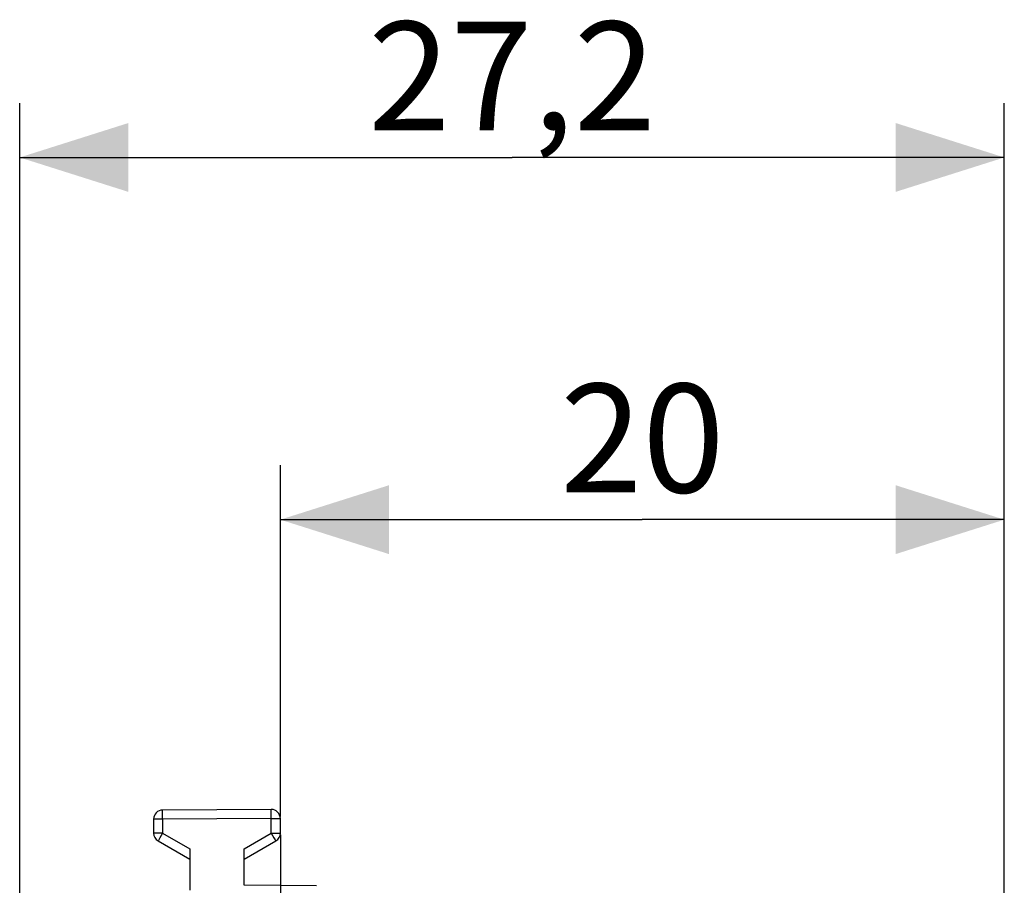
# Model space of a CAD drawing. Units: millimetres. Extents: x -69 to 33, y -25 to 46.
# Drawn here: x -69 to -42, y 22 to 46 of the extents above; entities that cross this region are included whole.
import ezdxf

# ---------------------------------------------------------------- set-up
doc = ezdxf.new("R2010")
doc.units = ezdxf.units.MM
doc.header["$LTSCALE"] = 16.335
doc.layers.get('0').update_dxf_attribs({"linetype": 'CONTINUOUS'})
doc.layers.add('DRAFT', color=7, linetype='CONTINUOUS')
doc.layers.add('RACCORDO', color=7, linetype='CONTINUOUS')
doc.styles.get("Standard").update_dxf_attribs({"font": 'txt', "width": 0.8})
doc.dimstyles.new('DIMSTYLE_1', dxfattribs={"dimtxt": 3, "dimasz": 3, "dimexe": 1.5, "dimexo": 0.5, "dimgap": 0.75, "dimtad": 1, "dimtxsty": 'STANDARD', "dimblk": '_FILLED', "dimblk1": '_FILLED', "dimblk2": '_FILLED', "dimcen": 0.09, "dimadec": 0, "dimazin": 0, "dimtfac": 1, "dimtofl": 0, "dimtmove": 0, "dimatfit": 3, "dimldrblk": '_FILLED', "dimfxl": 1, "dimtolj": 1, "dimarcsym": 0})

# ---------------------------------------------------------------- blocks, each defined once
blk = doc.blocks.new('_FILLED')
at = {"color": 0, "linetype": 'BYBLOCK'}
blk.add_solid([(0, 0), (-1, 0.3167), (-1, -0.3167)], dxfattribs=at)
blk = doc.blocks.new('*D2')
at = {"color": 7, "linetype": 'CONTINUOUS'}
for p, q in [((-61.947, 24.232), (-61.947, 33.931)), ((-41.947, 18.423), (-41.947, 33.931)), ((-61.947, 32.431), (-51.947, 32.431)), ((-41.947, 32.431), (-51.947, 32.431))]:
    blk.add_line(p, q, dxfattribs=at)
at = {"color": 7, "linetype": 'CONTINUOUS', "xscale": 3, "yscale": 3, "zscale": 3, "rotation": 180}
blk.add_blockref('_FILLED', (-61.947, 32.431), dxfattribs=at)
at = {"color": 7, "linetype": 'CONTINUOUS', "xscale": 3, "yscale": 3, "zscale": 3}
blk.add_blockref('_FILLED', (-41.947, 32.431), dxfattribs=at)
at = {"color": 7, "linetype": 'CONTINUOUS', "insert": (-51.947, 36.181), "char_height": 3, "width": 7.07143, "attachment_point": 2, "line_spacing_factor": 0.9}
blk.add_mtext('20', dxfattribs=at)
blk = doc.blocks.new('*D3')
at = {"color": 7, "linetype": 'CONTINUOUS'}
for p, q in [((-69.147, 5.358), (-69.147, 43.931)), ((-41.947, 18.423), (-41.947, 43.931)), ((-69.147, 42.431), (-55.547, 42.431)), ((-41.947, 42.431), (-55.547, 42.431))]:
    blk.add_line(p, q, dxfattribs=at)
at = {"color": 7, "linetype": 'CONTINUOUS', "xscale": 3, "yscale": 3, "zscale": 3, "rotation": 180}
blk.add_blockref('_FILLED', (-69.147, 42.431), dxfattribs=at)
at = {"color": 7, "linetype": 'CONTINUOUS', "xscale": 3, "yscale": 3, "zscale": 3}
blk.add_blockref('_FILLED', (-41.947, 42.431), dxfattribs=at)
at = {"color": 7, "linetype": 'CONTINUOUS', "insert": (-55.547, 46.181), "char_height": 3, "width": 13.17857, "attachment_point": 2, "line_spacing_factor": 0.9}
blk.add_mtext('27,2', dxfattribs=at)

msp = doc.modelspace()

# ---------------------------------------------------------------- linework, layer by layer
at = {"layer": 'DRAFT', "color": 7, "linetype": 'CONTINUOUS'}
for p, q in [((-61.947, 23.732), (-61.947, 13.15)), ((-60.947, 22.323), (-62.947, 22.341))]:
    msp.add_line(p, q, dxfattribs=at)
at = {"layer": 'RACCORDO', "color": 7, "linetype": 'CONTINUOUS'}
for p, q in [((-62.199, 24.431), (-65.199, 24.413)), ((-65.447, 24.163), (-65.447, 23.777)), ((-61.947, 23.777), (-61.947, 24.181)), ((-65.322, 23.56), (-64.447, 23.055)), ((-62.947, 23.055), (-62.072, 23.56)), ((-64.447, 23.343), (-64.447, 22.201)), ((-62.947, 22.341), (-62.947, 23.344))]:
    msp.add_line(p, q, dxfattribs=at)
at = {"layer": 'RACCORDO', "color": 253, "linetype": 'CONTINUOUS'}
for p, q in [((-65.199, 24.311), (-65.199, 24.381)), ((-65.199, 24.163), (-65.199, 24.311)), ((-62.199, 24.328), (-62.199, 24.398)), ((-62.199, 24.181), (-62.199, 24.328)), ((-65.199, 24.163), (-65.447, 24.163)), ((-62.199, 24.181), (-65.199, 24.163)), ((-65.199, 24.163), (-65.199, 23.777)), ((-62.199, 23.777), (-62.199, 24.181)), ((-62.199, 24.181), (-61.947, 24.181)), ((-65.199, 23.777), (-65.447, 23.777)), ((-65.199, 23.777), (-65.272, 23.649)), ((-65.199, 23.777), (-64.447, 23.343)), ((-62.947, 23.344), (-62.199, 23.777)), ((-62.199, 23.777), (-62.125, 23.649)), ((-62.199, 23.777), (-61.947, 23.777)), ((-65.306, 23.589), (-65.317, 23.571)), ((-65.272, 23.649), (-65.306, 23.589)), ((-62.125, 23.649), (-62.09, 23.589)), ((-62.09, 23.589), (-62.079, 23.57))]:
    msp.add_line(p, q, dxfattribs=at)
for points in [[(-65.199, 24.381), (-65.199, 24.401), (-65.199, 24.408), (-65.199, 24.412), (-65.199, 24.413)], [(-62.199, 24.398), (-62.199, 24.419), (-62.199, 24.425), (-62.199, 24.429), (-62.199, 24.431)], [(-65.317, 23.571), (-65.32, 23.565), (-65.322, 23.561), (-65.322, 23.56)], [(-62.079, 23.57), (-62.075, 23.565), (-62.073, 23.561), (-62.072, 23.56)]]:
    msp.add_lwpolyline(points, dxfattribs=at)
at = {"layer": 'RACCORDO', "color": 7, "linetype": 'CONTINUOUS'}
for centre, start, end in [((-65.197, 24.163), 90.3333, 180), ((-62.197, 24.181), 0, 90.3333), ((-65.197, 23.777), 180, 240), ((-62.197, 23.777), 300, 360)]:
    msp.add_arc(centre, 0.25, start, end, dxfattribs=at)

# ---------------------------------------------------------------- dimensions: what is measured, and where the dimension line sits
at = {"color": 7, "linetype": 'CONTINUOUS'}
for base, p2, picture, middle in [((-69.147, 42.431), (-69.147, 4.858), '*D3', (-55.976, 42.431)), ((-61.947, 32.431), (-61.947, 23.732), '*D2', (-52.376, 32.431))]:
    dim = msp.add_linear_dim(base=base, p1=(-41.947, 17.923), p2=p2, angle=180, dimstyle='DIMSTYLE_1', dxfattribs=at)
    dim.commit()
    dim.dimension.update_dxf_attribs({"geometry": picture, "text_midpoint": middle, "dimtype": 160})

doc.saveas('drawing.dxf')
